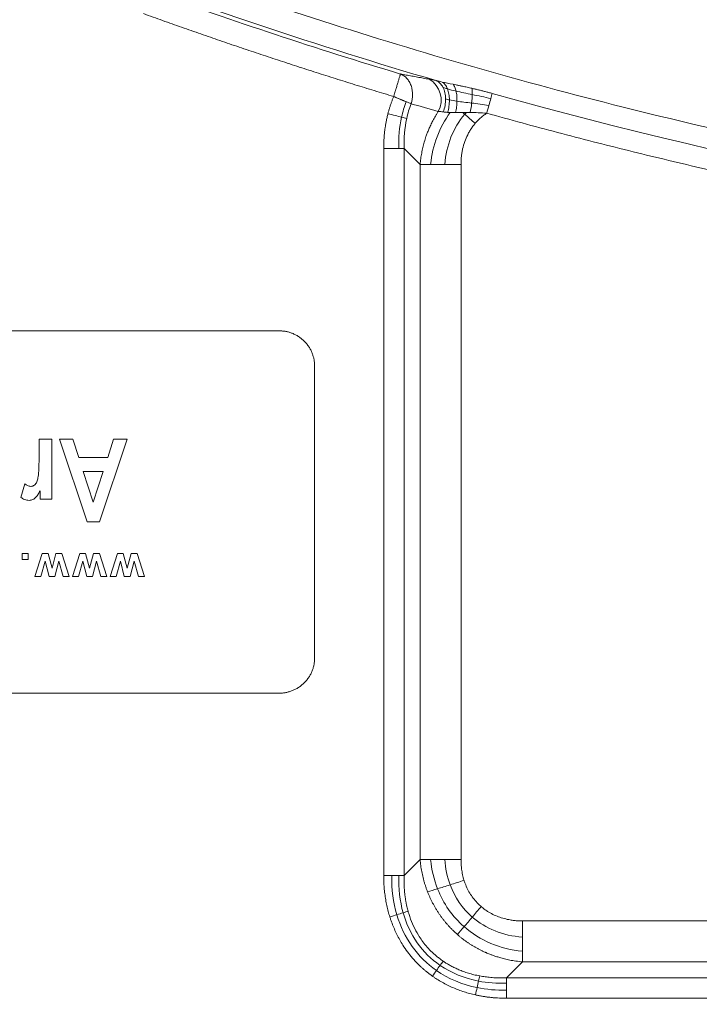
# Model space of a CAD drawing. Units: millimetres. Extents: x 156 to 3993, y 100 to 3326.
# Drawn here: x 843 to 929, y 2619 to 2744 of the extents above; entities that cross this region are included whole.
import ezdxf

# ---------------------------------------------------------------- set-up
doc = ezdxf.new("R2010")
doc.units = ezdxf.units.MM

msp = doc.modelspace()

# ---------------------------------------------------------------- linework, layer by layer
at = {"color": 7, "linetype": 'Continuous', "lineweight": 15}
for p, q in [((888.97, 2635.83), (888.97, 2728.12)), ((891.57, 2728.12), (893.59, 2726.1)), ((891.57, 2728.12), (891.57, 2635.83)), ((893.59, 2726.1), (893.59, 2637.85)), ((898.79, 2726.1), (898.79, 2637.85)), ((791.7, 2704.97), (875.7, 2704.97)), ((880.2, 2700.47), (880.2, 2663.47)), ((845.2, 2691.22), (846.83, 2691.22)), ((845.2, 2688.86), (845.2, 2691.22)), ((846.83, 2691.22), (846.83, 2683.59)), ((851.32, 2680.72), (847.79, 2691.22)), ((847.79, 2691.22), (849.5, 2691.22)), ((849.5, 2691.22), (850.25, 2688.9)), ((856.38, 2691.22), (852.86, 2680.72)), ((853.92, 2688.9), (854.67, 2691.22)), ((854.67, 2691.22), (856.38, 2691.22)), ((850.25, 2688.9), (853.92, 2688.9)), ((850.82, 2687.13), (853.35, 2687.13)), ((852.08, 2683.2), (850.82, 2687.13)), ((853.35, 2687.13), (852.08, 2683.2)), ((842.88, 2683.83), (843.4, 2685.55)), ((845.33, 2683.59), (845.33, 2684.67)), ((846.83, 2683.59), (845.33, 2683.59)), ((852.86, 2680.72), (851.32, 2680.72)), ((843.07, 2675.95), (843.07, 2676.72)), ((843.07, 2676.72), (843.84, 2676.72)), ((843.84, 2676.72), (843.84, 2675.95)), ((844.67, 2673.8), (845.6, 2676.72)), ((845.6, 2676.72), (846.34, 2676.72)), ((846.34, 2676.72), (846.85, 2674.84)), ((846.85, 2674.84), (847.35, 2676.72)), ((847.35, 2676.72), (848.1, 2676.72)), ((848.1, 2676.72), (849.03, 2673.8)), ((849.45, 2673.8), (850.38, 2676.72)), ((850.38, 2676.72), (851.12, 2676.72)), ((851.12, 2676.72), (851.63, 2674.84)), ((851.63, 2674.84), (852.13, 2676.72)), ((852.13, 2676.72), (852.88, 2676.72)), ((852.88, 2676.72), (853.81, 2673.8)), ((854.23, 2673.8), (855.16, 2676.72)), ((855.16, 2676.72), (855.9, 2676.72)), ((855.9, 2676.72), (856.41, 2674.84)), ((856.41, 2674.84), (856.91, 2676.72)), ((856.91, 2676.72), (857.66, 2676.72)), ((857.66, 2676.72), (858.59, 2673.8)), ((843.84, 2675.95), (843.07, 2675.95)), ((845.98, 2675.72), (845.43, 2673.8)), ((846.47, 2673.8), (845.98, 2675.72)), ((847.72, 2675.72), (847.22, 2673.8)), ((848.28, 2673.8), (847.72, 2675.72)), ((850.76, 2675.72), (850.21, 2673.8)), ((851.25, 2673.8), (850.76, 2675.72)), ((852.5, 2675.72), (852, 2673.8)), ((853.05, 2673.8), (852.5, 2675.72)), ((855.54, 2675.72), (854.99, 2673.8)), ((856.03, 2673.8), (855.54, 2675.72)), ((857.28, 2675.72), (856.78, 2673.8)), ((857.83, 2673.8), (857.28, 2675.72)), ((845.43, 2673.8), (844.67, 2673.8)), ((847.22, 2673.8), (846.47, 2673.8)), ((849.03, 2673.8), (848.28, 2673.8)), ((850.21, 2673.8), (849.45, 2673.8)), ((852, 2673.8), (851.25, 2673.8)), ((853.81, 2673.8), (853.05, 2673.8)), ((854.99, 2673.8), (854.23, 2673.8)), ((856.78, 2673.8), (856.03, 2673.8)), ((858.59, 2673.8), (857.83, 2673.8)), ((875.7, 2658.97), (791.7, 2658.97)), ((891.57, 2635.83), (893.59, 2637.85)), ((906.58, 2630.06), (994.83, 2630.06)), ((904.56, 2622.84), (906.58, 2624.86)), ((906.58, 2624.86), (994.83, 2624.86)), ((904.56, 2622.84), (996.85, 2622.84)), ((996.85, 2620.24), (904.56, 2620.24))]:
    msp.add_line(p, q, dxfattribs=at)
for centre, radius, start, end in [((1067.7, 3323.97), 910, 181.96641, 358.03359), ((1067.7, 3323.97), 912, 181.99592, 270), ((1067.7, 3323.97), 877.2, 185.1834, 354.8166), ((1067.7, 3323.97), 877.12, 185.1834, 354.8166), ((1067.7, 3323.97), 859.88, 218.13906, 264.19282), ((1067.7, 3323.97), 611.92, 249.27412, 253.66808), ((1067.7, 3323.97), 612.41, 250.12265, 253.23935), ((893.21, 2734.27), 3.06, 331.8261, 59.9665), ((1067.7, 3323.97), 611.53, 254.35174, 263.91663)]:
    msp.add_arc(centre, radius, start, end, dxfattribs=at)
for points, knots in [([(1969.67, 3293), (1964.36, 3138.18), (1919.27, 2987.32), (1758.25, 2722.6), (1645.02, 2613.19), (1374.94, 2461.35), (1222.62, 2421.47), (912.79, 2421.47), (760.47, 2461.35), (490.38, 2613.19), (377.15, 2722.6), (216.14, 2987.32), (171.05, 3138.18), (165.74, 3293)], [0, 0, 0, 0, 0.166667, 0.166667, 0.333333, 0.333333, 0.5, 0.5, 0.666667, 0.666667, 0.833333, 0.833333, 1, 1, 1, 1]), ([(1912.55, 3247.33), (1899.88, 3107.66), (1852.78, 2973.31), (1698.15, 2739.3), (1593.03, 2643.28), (1346.01, 2510.43), (1207.95, 2475.66), (927.46, 2475.66), (789.4, 2510.43), (542.38, 2643.28), (437.26, 2739.3), (282.63, 2973.31), (235.53, 3107.66), (222.86, 3247.33)], [0, 0, 0, 0, 0.166667, 0.166667, 0.333333, 0.333333, 0.5, 0.5, 0.666667, 0.666667, 0.833333, 0.833333, 1, 1, 1, 1]), ([(1944.29, 3244.45), (1944.2, 3243.49), (1944.03, 3241.56), (1943.75, 3238.68), (1943.46, 3235.79), (1943.17, 3232.91), (1942.86, 3230.02), (1942.55, 3227.14), (1942.23, 3224.26), (1941.89, 3221.38), (1941.55, 3218.5), (1941.2, 3215.62), (1940.84, 3212.75), (1940.47, 3209.87), (1940.08, 3207), (1939.69, 3204.12), (1939.3, 3201.25), (1938.89, 3198.38), (1938.47, 3195.52), (1938.04, 3192.65), (1937.6, 3189.78), (1937.16, 3186.92), (1936.7, 3184.05), (1936.23, 3181.19), (1935.76, 3178.33), (1935.27, 3175.47), (1934.78, 3172.61), (1933.32, 3164.33), (1930.73, 3150.67), (1926.7, 3131.68), (1922.25, 3112.79), (1915.68, 3087.4), (1906.33, 3055.71), (1893.23, 3017.75), (1878.3, 2980.16), (1861.43, 2942.8), (1842.71, 2906.04), (1822.06, 2869.83), (1799.62, 2834.47), (1775.33, 2799.96), (1749.33, 2766.55), (1721.62, 2734.29), (1692.34, 2703.35), (1661.54, 2673.83), (1629.35, 2645.82), (1595.9, 2619.46), (1561.26, 2594.77), (1525.64, 2571.9), (1489.08, 2550.82), (1451.84, 2531.67), (1413.91, 2514.38), (1375.61, 2499.06), (1336.88, 2485.62), (1298.09, 2474.15), (1259.11, 2464.54), (1220.35, 2456.83), (1181.63, 2450.9), (1143.4, 2446.77), (1105.4, 2444.32), (1067.7, 2443.52), (1030.01, 2444.32), (992.01, 2446.77), (953.78, 2450.9), (915.06, 2456.83), (876.3, 2464.54), (837.32, 2474.15), (798.53, 2485.62), (759.79, 2499.06), (721.5, 2514.38), (683.57, 2531.67), (646.33, 2550.82), (609.76, 2571.9), (574.14, 2594.77), (539.51, 2619.46), (506.05, 2645.82), (473.87, 2673.83), (443.07, 2703.35), (413.79, 2734.29), (386.08, 2766.55), (360.08, 2799.96), (335.78, 2834.47), (313.34, 2869.83), (292.7, 2906.04), (273.98, 2942.8), (257.1, 2980.16), (242.17, 3017.75), (229.08, 3055.71), (219.73, 3087.4), (213.15, 3112.79), (208.71, 3131.68), (204.67, 3150.67), (201.91, 3165.28), (200.13, 3175.47), (199.17, 3181.19), (198.25, 3186.92), (197.36, 3192.65), (196.52, 3198.38), (195.71, 3204.12), (194.94, 3209.87), (194.21, 3215.62), (193.51, 3221.38), (192.85, 3227.14), (192.23, 3232.91), (191.65, 3238.68), (191.3, 3242.53), (191.12, 3244.45)], [0, 0, 0, 0, 0.001113, 0.002227, 0.00334, 0.004453, 0.005565, 0.006678, 0.007791, 0.008904, 0.010016, 0.011129, 0.012241, 0.013353, 0.014466, 0.015578, 0.016691, 0.017803, 0.018916, 0.020028, 0.021141, 0.022254, 0.023366, 0.024479, 0.025592, 0.026705, 0.027818, 0.028932, 0.036383, 0.04383, 0.051278, 0.058729, 0.074018, 0.089308, 0.104941, 0.120574, 0.136492, 0.15241, 0.168549, 0.184688, 0.200979, 0.217269, 0.233635, 0.250002, 0.266369, 0.282735, 0.299025, 0.315316, 0.331455, 0.347594, 0.363512, 0.37943, 0.395063, 0.410696, 0.425985, 0.441275, 0.456173, 0.47107, 0.485535, 0.5, 0.514465, 0.52893, 0.543827, 0.558725, 0.574014, 0.589304, 0.604937, 0.62057, 0.636488, 0.652406, 0.668545, 0.684684, 0.700975, 0.717265, 0.733631, 0.749998, 0.766365, 0.782731, 0.799021, 0.815312, 0.831451, 0.84759, 0.863508, 0.879426, 0.895059, 0.910692, 0.925981, 0.941271, 0.948722, 0.95617, 0.963617, 0.971068, 0.973295, 0.975521, 0.977746, 0.979972, 0.982197, 0.984422, 0.986646, 0.988871, 0.991096, 0.993322, 0.995547, 0.997773, 1, 1, 1, 1]), ([(195.66, 3244.87), (195.75, 3243.91), (195.92, 3241.99), (196.2, 3239.12), (196.48, 3236.25), (196.78, 3233.38), (197.08, 3230.51), (197.39, 3227.64), (197.71, 3224.77), (198.04, 3221.91), (198.39, 3219.05), (198.74, 3216.18), (199.1, 3213.32), (199.46, 3210.46), (199.84, 3207.6), (200.23, 3204.75), (200.63, 3201.89), (201.04, 3199.03), (201.45, 3196.18), (201.88, 3193.33), (202.31, 3190.48), (202.76, 3187.63), (203.21, 3184.78), (203.67, 3181.93), (204.15, 3179.09), (204.63, 3176.24), (205.12, 3173.4), (206.57, 3165.16), (209.15, 3151.57), (213.16, 3132.68), (217.58, 3113.88), (224.12, 3088.63), (233.42, 3057.1), (246.45, 3019.34), (261.3, 2981.94), (278.09, 2944.77), (296.71, 2908.21), (317.25, 2872.18), (339.58, 2837.01), (363.74, 2802.68), (389.61, 2769.44), (417.18, 2737.35), (446.31, 2706.57), (476.94, 2677.2), (508.96, 2649.34), (542.25, 2623.11), (576.7, 2598.55), (612.14, 2575.8), (648.51, 2554.83), (685.56, 2535.77), (723.29, 2518.57), (761.39, 2503.33), (799.92, 2489.97), (838.51, 2478.56), (877.29, 2468.99), (915.85, 2461.32), (954.37, 2455.43), (992.4, 2451.31), (1030.2, 2448.88), (1067.7, 2448.08), (1105.2, 2448.88), (1143.01, 2451.31), (1181.04, 2455.43), (1219.56, 2461.32), (1258.11, 2468.99), (1296.9, 2478.56), (1335.49, 2489.97), (1374.02, 2503.33), (1412.12, 2518.57), (1449.85, 2535.77), (1486.9, 2554.83), (1523.27, 2575.8), (1558.71, 2598.55), (1593.16, 2623.11), (1626.44, 2649.34), (1658.46, 2677.2), (1689.1, 2706.57), (1718.23, 2737.35), (1745.8, 2769.44), (1771.66, 2802.68), (1795.83, 2837.01), (1818.16, 2872.18), (1838.7, 2908.21), (1857.31, 2944.77), (1874.1, 2981.94), (1888.95, 3019.34), (1901.98, 3057.1), (1911.29, 3088.63), (1917.83, 3113.88), (1922.25, 3132.68), (1926.26, 3151.57), (1929.01, 3166.11), (1930.78, 3176.24), (1931.74, 3181.93), (1932.66, 3187.63), (1933.53, 3193.33), (1934.38, 3199.03), (1935.18, 3204.75), (1935.95, 3210.46), (1936.68, 3216.18), (1937.37, 3221.91), (1938.02, 3227.64), (1938.64, 3233.38), (1939.22, 3239.12), (1939.57, 3242.95), (1939.75, 3244.87)], [0, 0, 0, 0, 0.001113, 0.002227, 0.00334, 0.004453, 0.005565, 0.006678, 0.007791, 0.008904, 0.010016, 0.011129, 0.012241, 0.013353, 0.014466, 0.015578, 0.016691, 0.017803, 0.018916, 0.020028, 0.021141, 0.022254, 0.023366, 0.024479, 0.025592, 0.026705, 0.027818, 0.028932, 0.036383, 0.04383, 0.051278, 0.058729, 0.074018, 0.089308, 0.104941, 0.120574, 0.136492, 0.15241, 0.168549, 0.184688, 0.200979, 0.217269, 0.233635, 0.250002, 0.266369, 0.282735, 0.299025, 0.315316, 0.331455, 0.347594, 0.363512, 0.37943, 0.395063, 0.410696, 0.425985, 0.441275, 0.456173, 0.47107, 0.485535, 0.5, 0.514465, 0.52893, 0.543827, 0.558725, 0.574014, 0.589304, 0.604937, 0.62057, 0.636488, 0.652406, 0.668545, 0.684684, 0.700975, 0.717265, 0.733631, 0.749998, 0.766365, 0.782731, 0.799021, 0.815312, 0.831451, 0.84759, 0.863508, 0.879426, 0.895059, 0.910692, 0.925981, 0.941271, 0.948722, 0.95617, 0.963617, 0.971068, 0.973295, 0.975521, 0.977746, 0.979972, 0.982197, 0.984422, 0.986646, 0.988871, 0.991096, 0.993322, 0.995547, 0.997773, 1, 1, 1, 1]), ([(1869.34, 3171.17), (1869.16, 3170.23), (1868.8, 3168.36), (1868.24, 3165.54), (1867.68, 3162.73), (1867.11, 3159.92), (1866.53, 3157.11), (1865.94, 3154.31), (1865.34, 3151.5), (1864.73, 3148.7), (1864.11, 3145.91), (1863.48, 3143.11), (1862.84, 3140.32), (1862.19, 3137.52), (1861.53, 3134.73), (1860.86, 3131.95), (1860.18, 3129.16), (1859.49, 3126.38), (1858.79, 3123.6), (1858.08, 3120.82), (1857.36, 3118.05), (1856.63, 3115.27), (1855.89, 3112.5), (1855.15, 3109.73), (1853.15, 3102.45), (1849.78, 3090.69), (1844.77, 3074.53), (1839.44, 3058.48), (1831.79, 3036.99), (1821.32, 3010.25), (1807.25, 2978.38), (1791.74, 2946.94), (1774.68, 2915.84), (1756.18, 2885.36), (1736.19, 2855.44), (1714.8, 2826.31), (1691.99, 2797.98), (1667.88, 2770.62), (1642.47, 2744.27), (1615.86, 2719.04), (1588.1, 2695.01), (1559.3, 2672.25), (1529.54, 2650.83), (1498.89, 2630.8), (1467.5, 2612.24), (1435.4, 2595.14), (1402.79, 2579.58), (1369.65, 2565.54), (1336.24, 2553.08), (1302.5, 2542.15), (1268.71, 2532.79), (1234.77, 2524.94), (1201, 2518.63), (1167.25, 2513.77), (1122.95, 2509.25), (1067.7, 2507.02), (1012.46, 2509.25), (968.16, 2513.77), (934.41, 2518.63), (900.64, 2524.94), (866.7, 2532.79), (832.91, 2542.15), (799.17, 2553.08), (765.76, 2565.54), (732.62, 2579.58), (700.01, 2595.14), (667.91, 2612.24), (636.52, 2630.8), (605.87, 2650.83), (576.11, 2672.25), (547.3, 2695.01), (519.55, 2719.04), (492.94, 2744.27), (467.53, 2770.62), (443.41, 2797.98), (420.6, 2826.31), (399.22, 2855.44), (379.22, 2885.36), (360.73, 2915.84), (343.67, 2946.94), (328.15, 2978.38), (314.09, 3010.25), (303.61, 3036.99), (295.97, 3058.48), (290.63, 3074.53), (285.63, 3090.69), (282.01, 3103.29), (279.57, 3112.27), (278.16, 3117.58), (276.79, 3122.9), (275.45, 3128.23), (274.15, 3133.57), (272.89, 3138.92), (271.66, 3144.27), (270.47, 3149.64), (269.32, 3155.01), (268.2, 3160.39), (267.11, 3165.77), (266.42, 3169.37), (266.07, 3171.17)], [0, 0, 0, 0, 0.001271, 0.002542, 0.003813, 0.005084, 0.006355, 0.007626, 0.008896, 0.010167, 0.011437, 0.012708, 0.013978, 0.015248, 0.016519, 0.017789, 0.019059, 0.02033, 0.021601, 0.022871, 0.024142, 0.025413, 0.026684, 0.027955, 0.029226, 0.036725, 0.044221, 0.051716, 0.059215, 0.074552, 0.089888, 0.105523, 0.121158, 0.13704, 0.152922, 0.168994, 0.185066, 0.201268, 0.21747, 0.233737, 0.250005, 0.266272, 0.282539, 0.298741, 0.314943, 0.331015, 0.347088, 0.362969, 0.378851, 0.394486, 0.410121, 0.425458, 0.440795, 0.455788, 0.470782, 0.5, 0.529218, 0.544212, 0.559205, 0.574542, 0.589879, 0.605514, 0.621149, 0.63703, 0.652912, 0.668985, 0.685057, 0.701259, 0.717461, 0.733728, 0.749995, 0.766262, 0.78253, 0.798732, 0.814934, 0.831006, 0.847078, 0.86296, 0.878842, 0.894477, 0.910112, 0.925448, 0.940785, 0.948284, 0.955779, 0.963275, 0.970774, 0.97321, 0.975646, 0.978082, 0.980517, 0.982952, 0.985387, 0.987822, 0.990257, 0.992692, 0.995127, 0.997563, 1, 1, 1, 1]), ([(544.35, 3012.67), (544.79, 3011.95), (545.65, 3010.5), (546.96, 3008.34), (548.27, 3006.18), (549.59, 3004.02), (550.93, 3001.87), (552.27, 2999.73), (553.62, 2997.59), (554.98, 2995.46), (556.35, 2993.34), (557.72, 2991.22), (559.11, 2989.1), (560.51, 2986.99), (561.91, 2984.89), (563.32, 2982.79), (566.07, 2978.75), (570.21, 2972.78), (575.82, 2964.97), (581.55, 2957.24), (589.41, 2947), (599.57, 2934.38), (612.32, 2919.55), (625.58, 2905.09), (639.4, 2890.97), (653.71, 2877.27), (673.49, 2859.53), (699.38, 2838.51), (732.15, 2815.3), (766.45, 2794.27), (802.07, 2775.54), (838.76, 2759.24), (876.29, 2745.45), (914.38, 2734.21), (952.8, 2725.55), (991.28, 2719.44), (1029.59, 2715.83), (1067.7, 2714.64), (1105.82, 2715.83), (1144.12, 2719.44), (1182.61, 2725.55), (1221.02, 2734.21), (1259.12, 2745.45), (1296.65, 2759.24), (1333.34, 2775.54), (1368.96, 2794.27), (1403.26, 2815.3), (1436.02, 2838.51), (1461.92, 2859.53), (1481.7, 2877.27), (1496.01, 2890.97), (1509.82, 2905.09), (1523.09, 2919.55), (1535.84, 2934.38), (1546, 2947), (1553.85, 2957.24), (1559.59, 2964.97), (1565.2, 2972.78), (1569.76, 2979.35), (1573.33, 2984.63), (1575.95, 2988.57), (1578.55, 2992.54), (1581.11, 2996.53), (1583.65, 3000.53), (1586.15, 3004.56), (1588.62, 3008.6), (1590.24, 3011.32), (1591.05, 3012.67)], [0, 0, 0, 0, 0.002008, 0.004016, 0.006024, 0.008032, 0.010039, 0.012047, 0.014054, 0.016062, 0.018069, 0.020077, 0.022084, 0.024092, 0.0261, 0.028108, 0.030116, 0.037756, 0.045394, 0.053032, 0.060672, 0.076144, 0.091615, 0.107252, 0.122889, 0.13866, 0.154432, 0.186176, 0.218059, 0.250011, 0.281963, 0.313846, 0.34559, 0.377129, 0.408398, 0.439337, 0.469889, 0.5, 0.530111, 0.560663, 0.591602, 0.622871, 0.65441, 0.686154, 0.718037, 0.749989, 0.781941, 0.813824, 0.845568, 0.86134, 0.877111, 0.892748, 0.908385, 0.923856, 0.939328, 0.946968, 0.954606, 0.962244, 0.969884, 0.973649, 0.977414, 0.981178, 0.984942, 0.988706, 0.99247, 0.996235, 1, 1, 1, 1]), ([(984.5, 2466.63), (983.51, 2466.72), (981.55, 2466.92), (978.6, 2467.22), (975.65, 2467.53), (972.7, 2467.85), (969.75, 2468.18), (966.81, 2468.53), (963.87, 2468.88), (960.92, 2469.24), (957.98, 2469.61), (955.05, 2469.99), (952.11, 2470.39), (949.17, 2470.79), (946.24, 2471.2), (943.31, 2471.63), (940.38, 2472.06), (937.45, 2472.5), (934.52, 2472.95), (931.59, 2473.42), (928.67, 2473.89), (925.74, 2474.37), (922.82, 2474.87), (919.9, 2475.37), (916.98, 2475.88), (914.07, 2476.41), (911.15, 2476.94), (908.24, 2477.49), (905.32, 2478.04), (902.41, 2478.6), (893.33, 2480.4), (878.13, 2483.62), (856.9, 2488.69), (835.81, 2494.3), (814.79, 2500.47), (793.86, 2507.19), (773.04, 2514.46), (752.42, 2522.27), (725.12, 2533.41), (691.49, 2548.67), (652.09, 2569.06), (613.8, 2591.45), (582.92, 2611.7), (558.9, 2628.81), (541.27, 2642.06), (523.99, 2655.76), (507.12, 2669.85), (490.67, 2684.32), (474.65, 2699.14), (459.01, 2714.36), (447.51, 2726.14), (439.89, 2734.21), (435.97, 2738.4), (432.09, 2742.62), (428.24, 2746.86), (424.42, 2751.12), (420.62, 2755.41), (416.85, 2759.73), (413.12, 2764.07), (409.41, 2768.43), (405.73, 2772.82), (402.08, 2777.24), (398.45, 2781.68), (394.86, 2786.14), (391.29, 2790.63), (388.94, 2793.65), (387.77, 2795.15)], [0, 0, 0, 0, 0.0042355, 0.0084704, 0.0127047, 0.0169383, 0.0211715, 0.0254042, 0.0296364, 0.0338683, 0.0380999, 0.0423311, 0.0465622, 0.0507931, 0.0550238, 0.0592545, 0.0634852, 0.0677158, 0.0719466, 0.0761775, 0.0804086, 0.0846399, 0.0888714, 0.0931033, 0.0973356, 0.1015683, 0.1058015, 0.1100352, 0.1142695, 0.1185044, 0.12274, 0.1539143, 0.1850687, 0.2162232, 0.247398, 0.2789012, 0.3103839, 0.3418667, 0.3733705, 0.4366849, 0.5000001, 0.5633145, 0.6266297, 0.6581329, 0.6896156, 0.7210984, 0.7526021, 0.7837764, 0.8149308, 0.8460854, 0.8772601, 0.8854482, 0.893634, 0.9018178, 0.9099999, 0.9181808, 0.9263608, 0.9345402, 0.9427195, 0.950899, 0.959079, 0.9672599, 0.9754421, 0.983626, 0.9918118, 1, 1, 1, 1]), ([(890.24, 2734.72), (889.42, 2734.97), (887.77, 2735.47), (885.31, 2736.22), (882.86, 2736.99), (880.4, 2737.77), (877.95, 2738.56), (875.5, 2739.36), (873.06, 2740.17), (870.62, 2740.99), (868.18, 2741.82), (865.75, 2742.66), (863.31, 2743.51), (860.89, 2744.37), (859.27, 2744.95), (858.46, 2745.24)], [0, 0, 0, 0, 0.076938, 0.153868, 0.230793, 0.307713, 0.384629, 0.461543, 0.538457, 0.615371, 0.692287, 0.769207, 0.846132, 0.923062, 1, 1, 1, 1]), ([(890.24, 2734.72), (890.26, 2734.78), (890.29, 2734.88), (890.34, 2735.04), (890.38, 2735.19), (890.42, 2735.34), (890.47, 2735.47), (890.51, 2735.6), (890.56, 2735.77), (890.62, 2735.98), (890.72, 2736.3), (890.83, 2736.67), (890.92, 2736.98), (890.98, 2737.19), (891.02, 2737.31), (891.05, 2737.41), (891.07, 2737.49), (891.09, 2737.55), (891.1, 2737.57), (891.1, 2737.58)], [0, 0, 0, 0, 0.038941, 0.076348, 0.11223, 0.146611, 0.179529, 0.21104, 0.241221, 0.307012, 0.369497, 0.500028, 0.630558, 0.69296, 0.758834, 0.812448, 0.870359, 0.932836, 1, 1, 1, 1]), ([(891.1, 2737.58), (891.34, 2737.54), (891.82, 2737.45), (892.54, 2737.32), (893.27, 2737.19), (894, 2737.05), (894.5, 2736.96), (894.74, 2736.92)], [0, 0, 0, 0, 0.201624, 0.402419, 0.602403, 0.801591, 1, 1, 1, 1]), ([(891.1, 2737.58), (891.4, 2737.47), (891.67, 2737.28), (892.02, 2736.9), (892.12, 2736.76), (892.3, 2736.46), (892.38, 2736.29), (892.51, 2735.93), (892.55, 2735.75), (892.62, 2735.37), (892.63, 2735.17), (892.64, 2734.58), (892.57, 2734.17), (892.45, 2733.8)], [0, 0, 0, 0, 0.25, 0.25, 0.375, 0.375, 0.5, 0.5, 0.625, 0.625, 0.75, 0.75, 1, 1, 1, 1]), ([(896.5, 2735.89), (896.4, 2736.09), (896.27, 2736.27), (895.97, 2736.56), (895.8, 2736.67), (895.63, 2736.74)], [0, 0, 0, 0, 0.5, 0.5, 1, 1, 1, 1]), ([(897.07, 2735.69), (896.99, 2735.89), (896.89, 2736.07), (896.67, 2736.36), (896.54, 2736.48), (896.4, 2736.56)], [0, 0, 0, 0, 0.5, 0.5, 1, 1, 1, 1]), ([(897.78, 2736.27), (897.91, 2736.25), (898.17, 2736.19), (898.57, 2736.11), (899.03, 2736.01), (899.57, 2735.9), (899.97, 2735.81), (900.18, 2735.76)], [0, 0, 0, 0, 0.163286, 0.329802, 0.499632, 0.747967, 1, 1, 1, 1]), ([(898.16, 2735.41), (898.12, 2735.59), (898.06, 2735.76), (897.93, 2736.05), (897.86, 2736.18), (897.78, 2736.27)], [0, 0, 0, 0, 0.5, 0.5, 1, 1, 1, 1]), ([(896.84, 2734.41), (896.83, 2734.68), (896.8, 2734.95), (896.69, 2735.45), (896.6, 2735.69), (896.5, 2735.89)], [0, 0, 0, 0, 0.5, 0.5, 1, 1, 1, 1]), ([(897.32, 2734.28), (897.32, 2734.54), (897.3, 2734.79), (897.21, 2735.27), (897.15, 2735.49), (897.07, 2735.69)], [0, 0, 0, 0, 0.5, 0.5, 1, 1, 1, 1]), ([(898.28, 2734.12), (898.28, 2734.35), (898.28, 2734.58), (898.24, 2735.02), (898.2, 2735.22), (898.16, 2735.41)], [0, 0, 0, 0, 0.5, 0.5, 1, 1, 1, 1]), ([(900.18, 2735.76), (900.32, 2735.73), (900.6, 2735.66), (901.02, 2735.56), (901.45, 2735.45), (901.88, 2735.34), (902.32, 2735.23), (902.61, 2735.15), (902.75, 2735.11)], [0, 0, 0, 0, 0.162073, 0.325902, 0.49155, 0.659077, 0.828542, 1, 1, 1, 1]), ([(889.51, 2732.54), (889.54, 2732.66), (889.61, 2732.91), (889.72, 2733.28), (889.84, 2733.65), (889.96, 2734.01), (890.1, 2734.37), (890.19, 2734.6), (890.24, 2734.72)], [0, 0, 0, 0, 0.168348, 0.335893, 0.502732, 0.668963, 0.834686, 1, 1, 1, 1]), ([(891.08, 2734.37), (891.03, 2734.39), (890.94, 2734.43), (890.8, 2734.48), (890.66, 2734.54), (890.52, 2734.6), (890.38, 2734.66), (890.29, 2734.7), (890.24, 2734.72)], [0, 0, 0, 0, 0.1663, 0.333039, 0.499998, 0.666958, 0.833698, 1, 1, 1, 1]), ([(891.84, 2734.05), (891.8, 2734.07), (891.72, 2734.1), (891.6, 2734.15), (891.47, 2734.2), (891.34, 2734.26), (891.21, 2734.31), (891.12, 2734.35), (891.08, 2734.37)], [0, 0, 0, 0, 0.1663017, 0.3330417, 0.5000016, 0.6669612, 0.8337001, 1, 1, 1, 1]), ([(896.53, 2732.76), (896.63, 2733.01), (896.71, 2733.29), (896.81, 2733.85), (896.84, 2734.14), (896.84, 2734.41)], [0, 0, 0, 0, 0.5, 0.5, 1, 1, 1, 1]), ([(897.09, 2732.71), (897.17, 2732.96), (897.23, 2733.22), (897.3, 2733.75), (897.32, 2734.02), (897.32, 2734.28)], [0, 0, 0, 0, 0.5, 0.5, 1, 1, 1, 1]), ([(898.11, 2732.7), (898.16, 2732.93), (898.2, 2733.16), (898.26, 2733.64), (898.27, 2733.89), (898.28, 2734.12)], [0, 0, 0, 0, 0.5, 0.5, 1, 1, 1, 1]), ([(888.97, 2728.12), (888.97, 2728.26), (888.97, 2728.56), (888.99, 2728.99), (889.01, 2729.43), (889.05, 2729.86), (889.09, 2730.29), (889.15, 2730.71), (889.21, 2731.13), (889.29, 2731.58), (889.39, 2732.05), (889.47, 2732.38), (889.51, 2732.54)], [0, 0, 0, 0, 0.098732, 0.19677, 0.294166, 0.390973, 0.487245, 0.583037, 0.678404, 0.773404, 0.887141, 1, 1, 1, 1]), ([(891.25, 2732.1), (891, 2732.16), (890.72, 2732.23), (890.13, 2732.38), (889.82, 2732.46), (889.51, 2732.54)], [0, 0, 0, 0, 0.5, 0.5, 1, 1, 1, 1]), ([(895.91, 2732.83), (895.84, 2732.73), (895.72, 2732.53), (895.54, 2732.23), (895.37, 2731.94), (895.22, 2731.65), (895.07, 2731.37), (894.94, 2731.1), (894.82, 2730.84), (894.71, 2730.58), (894.6, 2730.33), (894.51, 2730.09), (894.42, 2729.86), (894.29, 2729.48), (894.12, 2728.94), (893.94, 2728.25), (893.79, 2727.54), (893.67, 2726.82), (893.62, 2726.34), (893.59, 2726.1)], [0, 0, 0, 0, 0.049675, 0.097826, 0.144454, 0.189557, 0.233132, 0.275176, 0.315684, 0.354652, 0.392075, 0.427948, 0.462264, 0.49502, 0.595142, 0.695679, 0.796653, 0.898085, 1, 1, 1, 1]), ([(902.05, 2732.6), (901.98, 2732.55), (901.84, 2732.46), (901.63, 2732.3), (901.43, 2732.14), (901.23, 2731.97), (901.04, 2731.79), (900.86, 2731.61), (900.71, 2731.45), (900.63, 2731.35), (900.6, 2731.32)], [0, 0, 0, 0, 0.134497, 0.268405, 0.401905, 0.535183, 0.668422, 0.801807, 0.935523, 1, 1, 1, 1]), ([(1002.62, 2713.3), (1001.77, 2713.39), (1000.07, 2713.57), (997.52, 2713.86), (994.98, 2714.16), (992.43, 2714.47), (989.89, 2714.79), (987.35, 2715.12), (984.81, 2715.46), (982.27, 2715.81), (979.73, 2716.17), (977.2, 2716.54), (974.66, 2716.93), (972.13, 2717.32), (969.6, 2717.73), (967.07, 2718.14), (964.55, 2718.56), (962.02, 2719), (959.5, 2719.45), (956.97, 2719.9), (954.45, 2720.37), (951.25, 2720.98), (947.36, 2721.74), (942.79, 2722.67), (938.23, 2723.64), (933.68, 2724.64), (929.14, 2725.67), (924.6, 2726.74), (920.08, 2727.84), (915.56, 2728.98), (911.05, 2730.15), (906.55, 2731.36), (903.55, 2732.19), (902.05, 2732.6)], [0, 0, 0, 0, 0.025012, 0.05002, 0.075025, 0.100027, 0.125026, 0.150023, 0.175019, 0.200013, 0.225006, 0.249999, 0.274992, 0.299985, 0.324979, 0.349975, 0.374972, 0.399972, 0.424974, 0.449979, 0.474988, 0.5, 0.545474, 0.590936, 0.636389, 0.681836, 0.727278, 0.77272, 0.818162, 0.863609, 0.909063, 0.954525, 1, 1, 1, 1]), ([(900.6, 2731.32), (900.55, 2731.26), (900.44, 2731.13), (900.29, 2730.94), (900.15, 2730.73), (900.01, 2730.53), (899.88, 2730.31), (899.75, 2730.1), (899.53, 2729.67), (899.24, 2728.99), (899.02, 2728.22), (898.9, 2727.58), (898.83, 2727.09), (898.79, 2726.6), (898.79, 2726.26), (898.79, 2726.1)], [0, 0, 0, 0, 0.043827, 0.087655, 0.131538, 0.17553, 0.219686, 0.264058, 0.308699, 0.477451, 0.649824, 0.735814, 0.822662, 0.910637, 1, 1, 1, 1]), ([(888.97, 2728.12), (889.32, 2728.12), (889.67, 2728.12), (890.32, 2728.12), (890.63, 2728.12), (890.9, 2728.12)], [0, 0, 0, 0, 0.5, 0.5, 1, 1, 1, 1]), ([(875.7, 2704.97), (875.77, 2704.97), (875.92, 2704.97), (876.13, 2704.95), (876.34, 2704.93), (876.55, 2704.9), (876.75, 2704.85), (876.96, 2704.8), (877.16, 2704.73), (877.44, 2704.63), (877.78, 2704.48), (878.17, 2704.24), (878.55, 2703.97), (878.89, 2703.66), (879.2, 2703.32), (879.47, 2702.94), (879.71, 2702.55), (879.89, 2702.14), (880.03, 2701.73), (880.13, 2701.32), (880.19, 2700.9), (880.2, 2700.61), (880.2, 2700.47)], [0, 0, 0, 0, 0.030233, 0.060267, 0.090169, 0.120005, 0.149844, 0.179752, 0.209798, 0.240047, 0.304322, 0.368671, 0.434314, 0.500032, 0.565675, 0.631394, 0.695668, 0.760018, 0.820269, 0.87999, 0.939721, 1, 1, 1, 1]), ([(844.14, 2685.22), (844.19, 2685.22), (844.27, 2685.23), (844.44, 2685.27), (844.63, 2685.38), (844.81, 2685.56), (844.89, 2685.72), (844.99, 2685.96), (845.07, 2686.25), (845.11, 2686.55), (845.15, 2686.89), (845.17, 2687.27), (845.2, 2688), (845.2, 2688.52), (845.2, 2688.86)], [0, 0, 0, 0, 0.25855, 0.517101, 1.034202, 1.551302, 2.068403, 2.068403, 3.102605, 3.878256, 3.878256, 5.171008, 6.205209, 8.273613, 8.273613, 8.273613, 8.273613]), ([(843.4, 2685.55), (843.45, 2685.51), (843.56, 2685.42), (843.74, 2685.32), (843.87, 2685.27), (844, 2685.23), (844.07, 2685.23), (844.14, 2685.22)], [0, 0, 0, 0, 0.416859, 0.833717, 1.250576, 1.250576, 1.667434, 1.667434, 1.667434, 1.667434]), ([(845.33, 2684.67), (845.26, 2684.53), (845.18, 2684.38), (845.05, 2684.17), (844.99, 2684.07), (844.89, 2683.93), (844.78, 2683.81), (844.64, 2683.66), (844.42, 2683.54), (844.19, 2683.46), (844.02, 2683.45), (843.94, 2683.45)], [0, 0, 0, 0, 0.988668, 0.988668, 1.483002, 1.730169, 1.977336, 2.47167, 2.966005, 3.460339, 3.954673, 3.954673, 3.954673, 3.954673]), ([(880.2, 2663.47), (880.2, 2663.4), (880.2, 2663.26), (880.19, 2663.05), (880.16, 2662.84), (880.13, 2662.63), (880.08, 2662.42), (880.03, 2662.22), (879.96, 2662.02), (879.86, 2661.74), (879.71, 2661.4), (879.47, 2661), (879.2, 2660.63), (878.89, 2660.29), (878.55, 2659.97), (878.17, 2659.7), (877.78, 2659.47), (877.37, 2659.29), (876.96, 2659.14), (876.55, 2659.05), (876.13, 2658.98), (875.85, 2658.98), (875.7, 2658.97)], [0, 0, 0, 0, 0.030233, 0.060267, 0.090169, 0.120005, 0.149844, 0.179752, 0.209798, 0.240047, 0.304322, 0.368671, 0.434314, 0.500032, 0.565675, 0.631394, 0.695668, 0.760018, 0.820269, 0.87999, 0.939721, 1, 1, 1, 1]), ([(893.59, 2637.85), (893.6, 2637.72), (893.63, 2637.46), (893.68, 2637.08), (893.73, 2636.7), (893.8, 2636.32), (893.88, 2635.94), (893.97, 2635.56), (894.06, 2635.19), (894.17, 2634.82), (894.29, 2634.46), (894.41, 2634.1), (894.5, 2633.86), (894.55, 2633.74)], [0, 0, 0, 0, 0.092057, 0.183869, 0.27544, 0.366776, 0.457881, 0.54876, 0.63942, 0.729867, 0.820107, 0.910149, 1, 1, 1, 1]), ([(898.79, 2637.85), (898.79, 2637.74), (898.79, 2637.54), (898.81, 2637.22), (898.83, 2636.92), (898.87, 2636.61), (898.92, 2636.28), (898.98, 2635.93), (899.07, 2635.56), (899.14, 2635.32), (899.18, 2635.2)], [0, 0, 0, 0, 0.117147, 0.233195, 0.348273, 0.462511, 0.576045, 0.718785, 0.860004, 1, 1, 1, 1]), ([(889.75, 2630.56), (889.72, 2630.68), (889.64, 2630.91), (889.54, 2631.27), (889.45, 2631.64), (889.37, 2632), (889.29, 2632.37), (889.2, 2632.87), (889.11, 2633.5), (889.03, 2634.27), (888.98, 2635.05), (888.97, 2635.57), (888.97, 2635.83)], [0, 0, 0, 0, 0.069395, 0.139071, 0.209067, 0.279418, 0.35016, 0.421329, 0.563942, 0.707751, 0.853019, 1, 1, 1, 1]), ([(892.07, 2631.29), (892.04, 2631.38), (891.99, 2631.59), (891.91, 2631.92), (891.83, 2632.29), (891.75, 2632.71), (891.68, 2633.24), (891.61, 2633.86), (891.57, 2634.53), (891.55, 2635.19), (891.57, 2635.62), (891.57, 2635.83)], [0, 0, 0, 0, 0.064744, 0.138755, 0.222221, 0.315363, 0.418433, 0.57114, 0.719131, 0.862167, 1, 1, 1, 1]), ([(899.18, 2635.2), (899.2, 2635.14), (899.24, 2635.01), (899.38, 2634.63), (899.61, 2634.1), (899.99, 2633.42), (900.44, 2632.8), (900.84, 2632.35), (901.15, 2632.05), (901.29, 2631.93), (901.36, 2631.87)], [0, 0, 0, 0, 0.051213, 0.102275, 0.295114, 0.48557, 0.676895, 0.867431, 0.933743, 1, 1, 1, 1]), ([(894.55, 2633.74), (894.6, 2633.62), (894.69, 2633.38), (894.85, 2633.03), (895.01, 2632.68), (895.19, 2632.33), (895.37, 2632), (895.56, 2631.66), (895.77, 2631.33), (895.97, 2631.01), (896.19, 2630.7), (896.42, 2630.39), (896.66, 2630.09), (896.9, 2629.79), (897.15, 2629.5), (897.41, 2629.22), (897.69, 2628.93), (897.99, 2628.63), (898.22, 2628.44), (898.33, 2628.34)], [0, 0, 0, 0, 0.058328, 0.116538, 0.174641, 0.232644, 0.290555, 0.348382, 0.406133, 0.463816, 0.521439, 0.579009, 0.636534, 0.694024, 0.751485, 0.808928, 0.866361, 0.933172, 1, 1, 1, 1]), ([(896.51, 2624.96), (896.42, 2625.02), (896.26, 2625.13), (896.03, 2625.31), (895.82, 2625.47), (895.63, 2625.63), (895.46, 2625.77), (895.31, 2625.91), (895.18, 2626.03), (895.07, 2626.14), (894.78, 2626.42), (894.35, 2626.89), (893.83, 2627.57), (893.29, 2628.38), (892.75, 2629.38), (892.39, 2630.28), (892.18, 2630.92), (892.11, 2631.15), (892.07, 2631.29)], [0, 0, 0, 0, 0.03971, 0.076507, 0.110419, 0.141471, 0.169679, 0.195057, 0.217612, 0.237351, 0.254276, 0.370211, 0.47863, 0.579732, 0.74279, 0.908861, 0.946348, 1, 1, 1, 1]), ([(901.36, 2631.87), (901.42, 2631.82), (901.55, 2631.71), (901.75, 2631.56), (901.95, 2631.41), (902.3, 2631.18), (902.83, 2630.88), (903.54, 2630.57), (904.28, 2630.34), (904.95, 2630.19), (905.55, 2630.11), (906.06, 2630.06), (906.41, 2630.06), (906.58, 2630.06)], [0, 0, 0, 0, 0.044328, 0.088739, 0.13329, 0.178037, 0.313871, 0.451589, 0.587544, 0.726099, 0.816211, 0.907415, 1, 1, 1, 1]), ([(895.16, 2623.05), (895.07, 2623.11), (894.88, 2623.25), (894.61, 2623.46), (894.34, 2623.67), (894.08, 2623.89), (893.82, 2624.12), (893.57, 2624.35), (893.16, 2624.75), (892.62, 2625.34), (891.98, 2626.14), (891.3, 2627.12), (890.62, 2628.32), (890.16, 2629.4), (889.88, 2630.16), (889.8, 2630.42), (889.75, 2630.56)], [0, 0, 0, 0, 0.036579, 0.073087, 0.109548, 0.145982, 0.182412, 0.21886, 0.255349, 0.363978, 0.472688, 0.582062, 0.744885, 0.909911, 0.95488, 1, 1, 1, 1]), ([(898.33, 2628.34), (898.41, 2628.26), (898.59, 2628.11), (898.86, 2627.89), (899.14, 2627.67), (899.42, 2627.47), (899.71, 2627.27), (900, 2627.08), (900.3, 2626.89), (900.6, 2626.72), (900.91, 2626.55), (901.22, 2626.38), (901.54, 2626.23), (901.79, 2626.11), (902, 2626.02), (902.2, 2625.93), (902.47, 2625.82), (902.81, 2625.69), (903.24, 2625.55), (903.74, 2625.39), (904.33, 2625.23), (905, 2625.08), (905.76, 2624.95), (906.3, 2624.89), (906.58, 2624.86)], [0, 0, 0, 0, 0.038192, 0.076395, 0.114618, 0.152866, 0.191147, 0.229466, 0.26783, 0.306242, 0.344708, 0.383231, 0.421817, 0.460467, 0.475182, 0.498479, 0.530384, 0.570937, 0.620192, 0.678216, 0.745094, 0.82093, 0.905847, 1, 1, 1, 1]), ([(901.16, 2623.07), (901.04, 2623.1), (900.79, 2623.15), (900.42, 2623.23), (900.07, 2623.32), (899.73, 2623.42), (899.41, 2623.53), (899.1, 2623.63), (898.8, 2623.75), (898.52, 2623.86), (898.25, 2623.98), (897.99, 2624.1), (897.74, 2624.22), (897.51, 2624.35), (897.29, 2624.47), (897.08, 2624.59), (896.88, 2624.71), (896.69, 2624.83), (896.57, 2624.92), (896.51, 2624.96)], [0, 0, 0, 0, 0.076973, 0.151421, 0.223407, 0.292991, 0.360228, 0.425171, 0.48787, 0.54837, 0.606715, 0.662944, 0.717093, 0.769197, 0.819285, 0.867385, 0.913523, 0.957721, 1, 1, 1, 1]), ([(900.63, 2620.66), (900.5, 2620.69), (900.26, 2620.75), (899.9, 2620.84), (899.54, 2620.94), (899.18, 2621.05), (898.83, 2621.17), (898.12, 2621.43), (897.05, 2621.89), (896.06, 2622.45), (895.44, 2622.85), (895.26, 2622.98), (895.16, 2623.05)], [0, 0, 0, 0, 0.062672, 0.125047, 0.187156, 0.249034, 0.310713, 0.372227, 0.631606, 0.887694, 0.943931, 1, 1, 1, 1]), ([(904.56, 2622.84), (904.42, 2622.83), (904.14, 2622.83), (903.73, 2622.83), (903.33, 2622.84), (902.95, 2622.85), (902.57, 2622.88), (902.2, 2622.92), (901.85, 2622.96), (901.5, 2623.01), (901.28, 2623.05), (901.16, 2623.07)], [0, 0, 0, 0, 0.12343, 0.243634, 0.360676, 0.474618, 0.585524, 0.693455, 0.798472, 0.900634, 1, 1, 1, 1]), ([(904.56, 2620.24), (904.41, 2620.24), (904.11, 2620.24), (903.66, 2620.26), (903.22, 2620.29), (902.78, 2620.32), (902.34, 2620.37), (901.91, 2620.43), (901.48, 2620.49), (901.05, 2620.57), (900.77, 2620.63), (900.63, 2620.66)], [0, 0, 0, 0, 0.113541, 0.226292, 0.338315, 0.449675, 0.560436, 0.670664, 0.780426, 0.890578, 1, 1, 1, 1])]:
    msp.add_open_spline(points, degree=3, knots=knots, dxfattribs=at)
for points in [[(895.63, 2736.74), (895.31, 2736.81), (895.02, 2736.87), (894.74, 2736.92)], [(896.4, 2736.56), (896.13, 2736.62), (895.87, 2736.68), (895.63, 2736.74)], [(897.78, 2736.27), (897.3, 2736.37), (896.84, 2736.47), (896.4, 2736.56)], [(897.07, 2735.69), (896.86, 2735.75), (896.67, 2735.82), (896.5, 2735.89)], [(898.16, 2735.41), (897.77, 2735.5), (897.4, 2735.59), (897.07, 2735.69)], [(900.22, 2734.97), (899.49, 2735.12), (898.79, 2735.26), (898.16, 2735.41)], [(900.22, 2734.97), (900.23, 2735.29), (900.21, 2735.56), (900.18, 2735.76)], [(902.57, 2734.46), (902.65, 2734.72), (902.71, 2734.94), (902.75, 2735.11)], [(891.84, 2734.05), (891.59, 2733.43), (891.4, 2732.77), (891.25, 2732.1)], [(892.45, 2733.8), (892.28, 2733.87), (892.07, 2733.96), (891.84, 2734.05)], [(891.89, 2731.93), (892.03, 2732.58), (892.22, 2733.2), (892.45, 2733.8)], [(892.45, 2733.8), (893.57, 2733.48), (894.73, 2733.16), (895.91, 2732.83)], [(897.32, 2734.28), (897.14, 2734.32), (896.98, 2734.36), (896.84, 2734.41)], [(898.28, 2734.12), (897.93, 2734.17), (897.61, 2734.22), (897.32, 2734.28)], [(900.14, 2733.89), (899.47, 2733.97), (898.84, 2734.04), (898.28, 2734.12)], [(899.95, 2732.7), (900.03, 2733.09), (900.1, 2733.5), (900.14, 2733.89)], [(900.14, 2733.89), (900.19, 2734.28), (900.22, 2734.65), (900.22, 2734.97)], [(902.33, 2733.59), (901.57, 2733.71), (900.84, 2733.81), (900.14, 2733.89)], [(902.57, 2734.46), (901.77, 2734.65), (900.98, 2734.81), (900.22, 2734.97)], [(902.33, 2733.59), (902.42, 2733.91), (902.5, 2734.2), (902.57, 2734.46)], [(894.93, 2726.1), (895.18, 2728.54), (896.04, 2730.83), (897.42, 2732.7)], [(895.91, 2732.83), (896.1, 2732.81), (896.31, 2732.79), (896.53, 2732.76)], [(896.53, 2732.76), (896.7, 2732.74), (896.89, 2732.72), (897.09, 2732.71)], [(897.09, 2732.71), (897.2, 2732.71), (897.31, 2732.71), (897.42, 2732.7)], [(897.42, 2732.7), (897.64, 2732.7), (897.87, 2732.7), (898.11, 2732.7)], [(898.11, 2732.7), (898.39, 2732.7), (898.68, 2732.7), (898.99, 2732.7)], [(898.99, 2732.7), (899.15, 2732.7), (899.32, 2732.7), (899.49, 2732.7)], [(899.27, 2732.46), (899.18, 2732.54), (899.08, 2732.62), (898.99, 2732.7)], [(899.27, 2732.46), (899.34, 2732.54), (899.42, 2732.62), (899.49, 2732.7)], [(899.49, 2732.7), (899.64, 2732.7), (899.79, 2732.7), (899.95, 2732.7)], [(899.95, 2732.7), (900.62, 2732.69), (901.32, 2732.66), (902.05, 2732.6)], [(902.05, 2732.6), (902.15, 2732.94), (902.24, 2733.28), (902.33, 2733.59)], [(891.25, 2732.1), (890.96, 2730.84), (890.85, 2729.5), (890.9, 2728.12)], [(891.89, 2731.93), (891.71, 2731.98), (891.49, 2732.03), (891.25, 2732.1)], [(891.57, 2728.12), (891.52, 2729.44), (891.63, 2730.73), (891.89, 2731.93)], [(896.74, 2726.1), (896.91, 2728.53), (897.79, 2730.76), (899.27, 2732.46)], [(900.6, 2731.32), (900.15, 2731.71), (899.7, 2732.09), (899.27, 2732.46)], [(890.9, 2728.12), (891.17, 2728.12), (891.4, 2728.12), (891.57, 2728.12)], [(893.59, 2726.1), (893.94, 2726.1), (894.4, 2726.1), (894.93, 2726.1)], [(894.93, 2726.1), (895.46, 2726.1), (896.08, 2726.1), (896.74, 2726.1)], [(896.74, 2726.1), (897.39, 2726.1), (898.09, 2726.1), (898.79, 2726.1)], [(843.94, 2683.45), (843.84, 2683.45), (843.65, 2683.46), (843.38, 2683.55), (843.11, 2683.67), (842.96, 2683.78), (842.88, 2683.83)], [(894.93, 2637.85), (894.4, 2637.85), (893.94, 2637.85), (893.59, 2637.85)], [(896.73, 2637.85), (896.08, 2637.85), (895.46, 2637.85), (894.93, 2637.85)], [(895.81, 2634.14), (895.35, 2635.31), (895.06, 2636.56), (894.93, 2637.85)], [(898.79, 2637.85), (898.09, 2637.85), (897.39, 2637.85), (896.73, 2637.85)], [(897.41, 2634.64), (897.04, 2635.65), (896.81, 2636.73), (896.73, 2637.85)], [(890, 2635.83), (889.67, 2635.83), (889.32, 2635.83), (888.97, 2635.83)], [(890, 2635.83), (889.96, 2634.08), (890.18, 2632.4), (890.64, 2630.84)], [(890.9, 2635.83), (890.64, 2635.83), (890.33, 2635.83), (890, 2635.83)], [(890.9, 2635.83), (890.84, 2634.17), (891.02, 2632.57), (891.44, 2631.09)], [(891.57, 2635.83), (891.4, 2635.83), (891.17, 2635.83), (890.9, 2635.83)], [(899.18, 2635.2), (898.58, 2635.01), (897.98, 2634.82), (897.41, 2634.64)], [(895.81, 2634.14), (895.33, 2633.99), (894.9, 2633.85), (894.55, 2633.74)], [(897.41, 2634.64), (896.84, 2634.46), (896.3, 2634.29), (895.81, 2634.14)], [(899.18, 2629.33), (897.7, 2630.62), (896.55, 2632.27), (895.81, 2634.14)], [(900.22, 2630.54), (898.97, 2631.63), (898, 2633.04), (897.41, 2634.64)], [(892.07, 2631.29), (891.9, 2631.23), (891.68, 2631.16), (891.44, 2631.09)], [(901.36, 2631.87), (900.97, 2631.42), (900.58, 2630.97), (900.22, 2630.54)], [(890.64, 2630.84), (890.35, 2630.75), (890.05, 2630.65), (889.75, 2630.56)], [(891.44, 2631.09), (891.2, 2631.01), (890.92, 2630.93), (890.64, 2630.84)], [(890.64, 2630.84), (891.51, 2627.91), (893.27, 2625.44), (895.67, 2623.77)], [(891.44, 2631.09), (892.23, 2628.31), (893.87, 2625.98), (896.13, 2624.42)], [(900.22, 2630.54), (899.85, 2630.11), (899.5, 2629.7), (899.18, 2629.33)], [(906.58, 2628.01), (904.15, 2628.18), (901.91, 2629.06), (900.22, 2630.54)], [(906.58, 2630.06), (906.58, 2629.36), (906.58, 2628.66), (906.58, 2628)], [(899.18, 2629.33), (898.86, 2628.96), (898.57, 2628.62), (898.33, 2628.34)], [(906.58, 2626.2), (903.78, 2626.48), (901.18, 2627.57), (899.18, 2629.33)], [(906.58, 2628), (906.58, 2627.35), (906.58, 2626.73), (906.58, 2626.2)], [(906.58, 2626.2), (906.58, 2625.66), (906.58, 2625.21), (906.58, 2624.86)], [(895.67, 2623.77), (895.51, 2623.53), (895.33, 2623.29), (895.16, 2623.05)], [(896.13, 2624.42), (895.99, 2624.22), (895.83, 2624), (895.67, 2623.77)], [(895.67, 2623.77), (897.17, 2622.72), (898.93, 2621.98), (900.83, 2621.59)], [(896.51, 2624.96), (896.4, 2624.8), (896.28, 2624.62), (896.13, 2624.42)], [(896.13, 2624.42), (897.55, 2623.45), (899.21, 2622.77), (901.02, 2622.42)], [(901.16, 2623.07), (901.12, 2622.9), (901.07, 2622.67), (901.02, 2622.42)], [(904.56, 2622.17), (904.56, 2622.43), (904.56, 2622.67), (904.56, 2622.84)], [(900.83, 2621.59), (900.77, 2621.29), (900.7, 2620.98), (900.63, 2620.66)], [(901.02, 2622.42), (900.96, 2622.17), (900.9, 2621.89), (900.83, 2621.59)], [(900.83, 2621.59), (902.02, 2621.35), (903.28, 2621.24), (904.56, 2621.27)], [(901.02, 2622.42), (902.15, 2622.21), (903.34, 2622.12), (904.56, 2622.17)], [(904.56, 2621.27), (904.56, 2621.59), (904.56, 2621.9), (904.56, 2622.17)], [(904.56, 2620.24), (904.56, 2620.59), (904.56, 2620.94), (904.56, 2621.27)]]:
    msp.add_open_spline(points, degree=3, dxfattribs=at)

doc.saveas('drawing.dxf')
